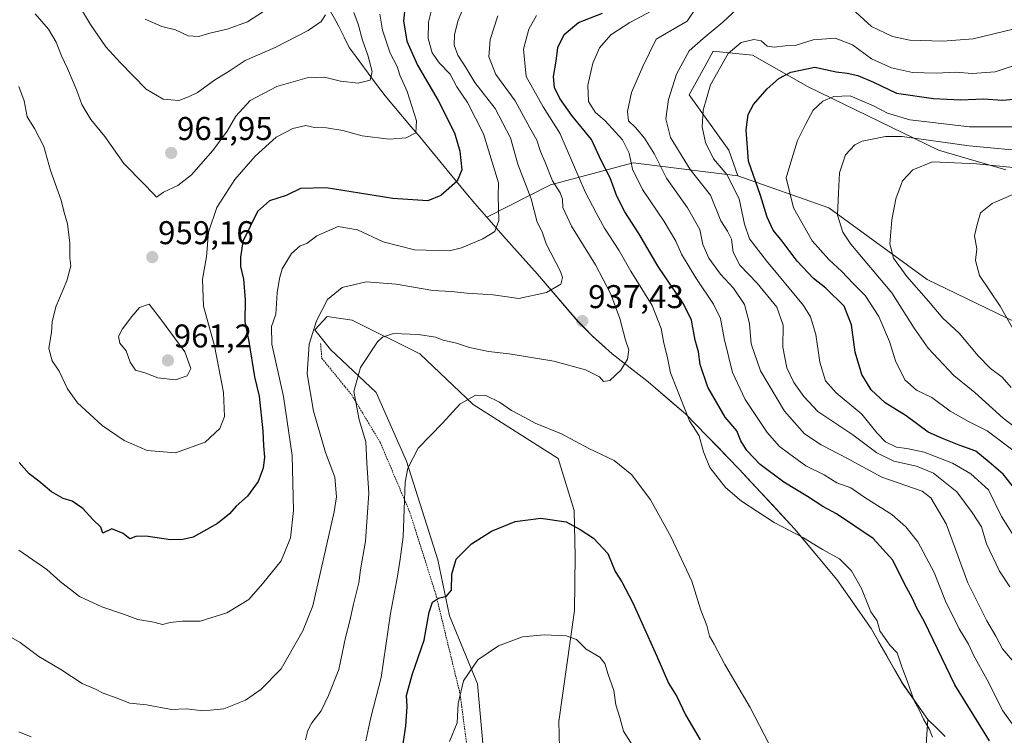
# Model space of a CAD drawing. Units: metres. Extents: x 651539 to 654997, y 4741666 to 4744055.
# Drawn here: x 654206 to 654506, y 4743297 to 4743515 of the extents above; entities that cross this region are included whole.
import ezdxf
from ezdxf.enums import TextEntityAlignment as Align

# ---------------------------------------------------------------- set-up
doc = ezdxf.new("R2010")
doc.units = ezdxf.units.M
doc.header["$MEASUREMENT"] = 0
doc.linetypes.add('TRAZOS', pattern=[0.75, 0.5, -0.25])
for name, color, linetype, lineweight in [('Alambrada', 19, 'TRAZOS', 0), ('Arbolado forestal CxS', 92, 'Continuous', 0), ('Carátula', 7, 'Continuous', 5), ('Cultivos herbáceos CxS', 92, 'Continuous', 0), ('Curva de nivel maestra', 36, 'Continuous', 30), ('Curva de nivel normal', 36, 'Continuous', 0), ('Entidad de ámbito territorial', 19, 'Continuous', 0), ('Entidad de ámbito territorial CxS', 92, 'Continuous', 0), ('Matorral CxS', 135, 'Continuous', 0), ('Municipio', 9, 'Continuous', 13), ('Municipio CxS', 142, 'Continuous', 0), ('Punto de cota en terreno', 7, 'Continuous', 0), ('Rótulo de punto de cota en terreno', 19, 'Continuous', 0)]:
    doc.layers.add(name, color=color, linetype=linetype, lineweight=lineweight)
doc.styles.add('Arial', font='txt', dxfattribs={"height": 0.2})

# ---------------------------------------------------------------- blocks, each defined once
blk = doc.blocks.new('*U158')
at = {"layer": 'Matorral CxS', "color": 135, "linetype": 'Continuous', "lineweight": 0}
blk.add_polyline3d([(654515.24, 4743419.71, 877.37), (654482.26, 4743435.67, 882.92), (654452.25, 4743457.45, 889.98), (654424.57, 4743467.25, 902.59), (654421.83, 4743475.03, 901.67), (654409.78, 4743491.9, 905.72), (654414.47, 4743500.5, 905.03), (654417.01, 4743505.16, 904.93), (654423.92, 4743504.47, 902.87), (654429.06, 4743503.95, 902.09), (654445.94, 4743494.31, 895.66), (654485.71, 4743475.03, 885.18), (654506.2, 4743469, 881.7)], dxfattribs=at)
blk = doc.blocks.new('*U166')
at = {"layer": 'Arbolado forestal CxS', "color": 92, "linetype": 'Continuous', "lineweight": 0}
blk.add_polyline3d([(654424.57, 4743467.25, 902.59), (654452.25, 4743457.45, 889.98), (654482.26, 4743435.67, 882.92), (654515.24, 4743419.71, 877.37)], dxfattribs=at)
blk = doc.blocks.new('*U174')
at = {"layer": 'Matorral CxS', "color": 135, "linetype": 'Continuous', "lineweight": 0}
blk.add_polyline3d([(654424.57, 4743467.25, 902.59), (654452.25, 4743457.45, 889.98), (654482.26, 4743435.67, 882.92), (654515.24, 4743419.71, 877.37)], dxfattribs=at)
blk = doc.blocks.new('*U180')
at = {"layer": 'Curva de nivel normal', "color": 36, "linetype": 'Continuous', "lineweight": 0}
blk.add_polyline3d([(654509.57, 4743382.74, 895), (654500.52, 4743389.58, 895), (654494.84, 4743392.4, 895), (654489.28, 4743395.54, 895), (654483.64, 4743399.76, 895), (654478.95, 4743401.92, 895), (654475.47, 4743405.11, 895), (654472.54, 4743410.84, 895), (654470.74, 4743416.72, 895), (654467.56, 4743424.39, 895), (654463.38, 4743430.78, 895), (654459.57, 4743434.51, 895), (654456.29, 4743438.12, 895), (654452.27, 4743441.69, 895), (654447.18, 4743447.47, 895), (654441.49, 4743457.44, 895), (654439.29, 4743466.58, 895), (654440.97, 4743472.43, 895), (654442.73, 4743478.01, 895), (654445.15, 4743482.86, 895), (654447.51, 4743487.23, 895), (654450.5, 4743490, 895), (654453.82, 4743491.38, 895), (654458.76, 4743491.58, 895), (654465.92, 4743488.5, 895), (654470.17, 4743486.26, 895), (654476.98, 4743484.3, 895), (654495.15, 4743482.11, 895), (654512, 4743482.19, 895)], dxfattribs=at)
blk = doc.blocks.new('*U189')
at = {"layer": 'Curva de nivel normal', "color": 36, "linetype": 'Continuous', "lineweight": 0}
blk.add_polyline3d([(654509.28, 4743461.92, 880), (654502.06, 4743458.84, 880), (654498.47, 4743455.97, 880), (654497.42, 4743452.39, 880), (654496.67, 4743448.91, 880), (654497.34, 4743444.96, 880), (654497, 4743441.48, 880), (654498.22, 4743436.89, 880), (654504.48, 4743427.52, 880), (654514.39, 4743410.01, 880)], dxfattribs=at)
blk = doc.blocks.new('*U191')
at = {"layer": 'Curva de nivel normal', "color": 36, "linetype": 'Continuous', "lineweight": 0}
blk.add_polyline3d([(654508.72, 4743319.04, 915), (654505.18, 4743323.17, 915), (654503.17, 4743327.05, 915), (654500.41, 4743331.68, 915), (654494.6, 4743343.28, 915), (654488.01, 4743361.2, 915), (654483.39, 4743369.14, 915), (654480.67, 4743371.19, 915), (654468.4, 4743375.41, 915), (654457.96, 4743381.16, 915), (654449.94, 4743385.26, 915), (654444.9, 4743388.68, 915), (654438.77, 4743395.57, 915), (654431.44, 4743407.86, 915), (654428.65, 4743416.08, 915), (654428.09, 4743422.25, 915), (654426.58, 4743428.07, 915), (654423.24, 4743432.97, 915), (654419.32, 4743437.25, 915), (654415.78, 4743442.14, 915), (654413.9, 4743446.31, 915), (654412.95, 4743450.85, 915), (654409.2, 4743457.48, 915), (654402.88, 4743466.49, 915), (654399.21, 4743473.81, 915), (654396.12, 4743478.72, 915), (654393.37, 4743481.98, 915), (654391.3, 4743484, 915), (654390.92, 4743486.84, 915), (654392.21, 4743492.56, 915), (654395.62, 4743500.56, 915), (654399.67, 4743508.79, 915), (654409.15, 4743514.32, 915), (654411.89, 4743518.35, 915)], dxfattribs=at)
blk = doc.blocks.new('*U193')
at = {"layer": 'Curva de nivel normal', "color": 36, "linetype": 'Continuous', "lineweight": 0}
blk.add_polyline3d([(654507.84, 4743402.77, 885), (654505.04, 4743405.87, 885), (654501.57, 4743408.51, 885), (654497.79, 4743412.35, 885), (654492.02, 4743419.33, 885), (654486.98, 4743423.87, 885), (654482.66, 4743429.09, 885), (654476.03, 4743436.52, 885), (654472.01, 4743442.1, 885), (654470.84, 4743446.46, 885), (654471.44, 4743453.85, 885), (654472.74, 4743460.26, 885), (654474.76, 4743465.7, 885), (654477.84, 4743469.04, 885), (654483.84, 4743471.44, 885), (654497.23, 4743470.84, 885), (654521.51, 4743468.48, 885)], dxfattribs=at)
blk = doc.blocks.new('*U197')
at = {"layer": 'Curva de nivel normal', "color": 36, "linetype": 'Continuous', "lineweight": 0}
for points in [[(654311.23, 4743295.1, 930), (654312.84, 4743302.27, 930), (654315.96, 4743314.44, 930), (654318.78, 4743333.93, 930), (654320.9, 4743345.3, 930), (654321.74, 4743350.44, 930), (654322.6, 4743357.3, 930), (654323.27, 4743373.92, 930), (654324.06, 4743378.23, 930), (654327.18, 4743384.25, 930), (654334.6, 4743391.92, 930), (654339.93, 4743397.68, 930), (654344.71, 4743400.4, 930), (654347.8, 4743400.36, 930), (654351.96, 4743398.24, 930), (654355.66, 4743395.72, 930), (654359.74, 4743393.6, 930), (654362.81, 4743391.87, 930), (654370.91, 4743388.64, 930), (654379.14, 4743384.2, 930), (654386.91, 4743380.53, 930), (654392.24, 4743376.2, 930), (654397.96, 4743368.5, 930), (654404.13, 4743357.41, 930), (654410.51, 4743343.73, 930), (654413.31, 4743334.92, 930), (654415.13, 4743330.32, 930), (654415.92, 4743327.02, 930), (654417.34, 4743324.59, 930), (654420.57, 4743318.43, 930), (654428.3, 4743305.3, 930), (654434.04, 4743294.36, 930)], [(654483.83, 4743296.3, 930), (654482.97, 4743298.58, 930), (654481.07, 4743301.72, 930), (654479.76, 4743304.56, 930), (654478.23, 4743307.36, 930), (654476.12, 4743313.46, 930), (654474.52, 4743317.73, 930), (654473.12, 4743321.9, 930), (654470.84, 4743324.32, 930), (654467.84, 4743328.63, 930), (654467, 4743331.74, 930), (654465.1, 4743334.46, 930), (654462.25, 4743341.54, 930), (654459.21, 4743346.95, 930), (654455.51, 4743350.62, 930), (654450.37, 4743353.44, 930), (654444.58, 4743356.95, 930), (654435.59, 4743361.66, 930), (654425.68, 4743368.16, 930), (654420.77, 4743372.26, 930), (654416.08, 4743378.4, 930), (654414.11, 4743383.2, 930), (654412.82, 4743388.08, 930), (654409.88, 4743392.59, 930), (654404.06, 4743407.18, 930), (654403.07, 4743412.25, 930), (654401.99, 4743416.28, 930), (654401.2, 4743420.74, 930), (654398.43, 4743427.71, 930), (654391.94, 4743438.22, 930), (654388.36, 4743444.57, 930), (654383.94, 4743451.26, 930), (654381.38, 4743455.92, 930), (654378.04, 4743462.31, 930), (654370.31, 4743480.24, 930), (654365.28, 4743488.21, 930), (654360.11, 4743497.44, 930), (654359.24, 4743505.84, 930), (654360.88, 4743511.91, 930), (654363.21, 4743516, 930)]]:
    blk.add_polyline3d(points, dxfattribs=at)
blk = doc.blocks.new('*U198')
at = {"layer": 'Curva de nivel normal', "color": 36, "linetype": 'Continuous', "lineweight": 0}
blk.add_polyline3d([(654510.65, 4743354.3, 905), (654504.84, 4743363.48, 905), (654500.91, 4743371.56, 905), (654495.52, 4743376.5, 905), (654490, 4743379.71, 905), (654481.31, 4743383.08, 905), (654476.06, 4743384.21, 905), (654472.92, 4743384.56, 905), (654469.53, 4743386.16, 905), (654466.92, 4743388.9, 905), (654462.37, 4743394.67, 905), (654454.5, 4743401.12, 905), (654451.28, 4743404.79, 905), (654449.5, 4743410.45, 905), (654448.36, 4743418.9, 905), (654446.72, 4743424.24, 905), (654444.54, 4743427.7, 905), (654433.29, 4743441.31, 905), (654428.14, 4743448, 905), (654426.62, 4743452.5, 905), (654424.93, 4743460.21, 905), (654421.24, 4743467.62, 905), (654417.11, 4743472.44, 905), (654414.68, 4743477.35, 905), (654413.75, 4743482.18, 905), (654414, 4743487.2, 905), (654416.2, 4743494.89, 905), (654421.62, 4743504.5, 905), (654425.57, 4743507.84, 905), (654429.48, 4743508.71, 905), (654431.72, 4743508.32, 905), (654433.48, 4743506.74, 905), (654435.65, 4743506.37, 905), (654438.98, 4743506.84, 905), (654442.07, 4743506.94, 905), (654447.55, 4743508.62, 905), (654454.23, 4743509.18, 905), (654459.52, 4743507.07, 905), (654465.28, 4743502.88, 905), (654471.33, 4743500.06, 905), (654477.81, 4743498.73, 905), (654485, 4743498.53, 905), (654490.95, 4743498.82, 905), (654495.97, 4743498.42, 905), (654502.95, 4743498.86, 905), (654509.61, 4743501.17, 905)], dxfattribs=at)
blk = doc.blocks.new('*U200')
at = {"layer": 'Curva de nivel normal', "color": 36, "linetype": 'Continuous', "lineweight": 0}
blk.add_polyline3d([(654342.32, 4743521.65, 940), (654339.39, 4743514.66, 940), (654338.24, 4743510.28, 940), (654338.14, 4743506.99, 940), (654339.25, 4743504, 940), (654341.7, 4743500.25, 940), (654344.45, 4743495.6, 940), (654350.61, 4743487.74, 940), (654355.35, 4743478.78, 940), (654357.61, 4743470.76, 940), (654361.58, 4743460.18, 940), (654363.5, 4743453.1, 940), (654364.97, 4743450.2, 940), (654366.19, 4743446.46, 940), (654370.51, 4743438.12, 940), (654371.18, 4743436.27, 940), (654370.7, 4743434.22, 940), (654366.3, 4743431.69, 940), (654357.83, 4743429.83, 940), (654350.08, 4743430.98, 940), (654342.16, 4743431.48, 940), (654337.27, 4743431.97, 940), (654331.69, 4743432.3, 940), (654320.54, 4743434.25, 940), (654311.37, 4743434.93, 940), (654304.02, 4743433.21, 940), (654299.61, 4743429.55, 940), (654296.26, 4743423.06, 940), (654294.05, 4743415.94, 940), (654293.4, 4743406.9, 940), (654295.3, 4743395.57, 940), (654298.99, 4743382.92, 940), (654301.85, 4743375.46, 940), (654302.3, 4743369.44, 940), (654301.66, 4743364.94, 940), (654295.12, 4743336.25, 940), (654292.05, 4743328.62, 940), (654285.5, 4743317.08, 940), (654279.32, 4743310.81, 940), (654274.65, 4743307.55, 940), (654268.06, 4743304.9, 940), (654263.92, 4743304.53, 940), (654260.78, 4743304.39, 940), (654256.63, 4743304.92, 940), (654252.12, 4743304.73, 940), (654244.48, 4743306.09, 940), (654239.36, 4743306.66, 940), (654235.23, 4743308.28, 940), (654231.27, 4743309.68, 940), (654228.9, 4743310.88, 940), (654224.83, 4743312.62, 940), (654218.38, 4743316.92, 940), (654211.65, 4743320.86, 940), (654206.04, 4743325.05, 940), (654203.39, 4743326.64, 940)], dxfattribs=at)
blk = doc.blocks.new('*U209')
at = {"layer": 'Curva de nivel normal', "color": 36, "linetype": 'Continuous', "lineweight": 0}
blk.add_polyline3d([(654315.52, 4743516.47, 955), (654316.32, 4743511.54, 955), (654318.69, 4743504.55, 955), (654320.77, 4743500.48, 955), (654321.67, 4743497.9, 955), (654323.9, 4743492.92, 955), (654326.72, 4743483.99, 955), (654326.45, 4743480.33, 955), (654323.51, 4743478.84, 955), (654318.35, 4743478.43, 955), (654310.13, 4743479.35, 955), (654304.24, 4743481, 955), (654299.29, 4743481.8, 955), (654295.61, 4743481.95, 955), (654292.99, 4743482.5, 955), (654288.99, 4743481.64, 955), (654283.95, 4743478.98, 955), (654277.59, 4743473.24, 955), (654271.36, 4743466.08, 955), (654265.9, 4743457.58, 955), (654263.36, 4743450.08, 955), (654262.71, 4743442.54, 955), (654261.56, 4743435.76, 955), (654261.86, 4743427.55, 955), (654265.17, 4743415.47, 955), (654267.95, 4743401.21, 955), (654268.24, 4743393.88, 955), (654266.84, 4743390.24, 955), (654262.29, 4743386.1, 955), (654253.35, 4743382.9, 955), (654244.65, 4743383.58, 955), (654237.68, 4743386.6, 955), (654230.98, 4743391.23, 955), (654223.48, 4743398.07, 955), (654220.41, 4743402.33, 955), (654217.86, 4743407.78, 955), (654215.78, 4743410.89, 955), (654214.73, 4743414.64, 955), (654215.55, 4743419.62, 955), (654215.72, 4743422.73, 955), (654216.86, 4743427.28, 955), (654220.19, 4743435.24, 955), (654221.42, 4743439.82, 955), (654221.08, 4743442.25, 955), (654221.16, 4743446.68, 955), (654220.39, 4743452.62, 955), (654219.41, 4743456.01, 955), (654218.44, 4743459.78, 955), (654215.26, 4743468.81, 955), (654213.24, 4743476.13, 955), (654210.32, 4743481.65, 955), (654208.11, 4743485.22, 955), (654207.19, 4743490.09, 955), (654205.54, 4743494.44, 955)], dxfattribs=at)
blk = doc.blocks.new('*U211')
at = {"layer": 'Curva de nivel normal', "color": 36, "linetype": 'Continuous', "lineweight": 0}
blk.add_polyline3d([(654509.19, 4743390.49, 890), (654505.43, 4743393.4, 890), (654496.8, 4743401.22, 890), (654490.34, 4743406.38, 890), (654482.52, 4743414.72, 890), (654478.27, 4743420.85, 890), (654471.49, 4743431.58, 890), (654458.98, 4743446.44, 890), (654456.56, 4743450.07, 890), (654454.9, 4743455.29, 890), (654455.19, 4743462.08, 890), (654455.56, 4743468.16, 890), (654457.37, 4743473.64, 890), (654460.2, 4743476.62, 890), (654462.48, 4743477.8, 890), (654469.57, 4743479.22, 890), (654474.62, 4743479.19, 890), (654495.04, 4743476.38, 890), (654514.67, 4743474.53, 890)], dxfattribs=at)
blk = doc.blocks.new('*U215')
at = {"layer": 'Curva de nivel normal', "color": 36, "linetype": 'Continuous', "lineweight": 0}
for points in [[(654507.43, 4743342.1, 910), (654504.24, 4743346.78, 910), (654500.32, 4743355.17, 910), (654498.82, 4743360.3, 910), (654495.96, 4743364.72, 910), (654491.23, 4743370.96, 910), (654484.16, 4743376.69, 910), (654478.99, 4743378.84, 910), (654472.04, 4743380.28, 910), (654466.88, 4743382.81, 910), (654459.62, 4743388.31, 910), (654448.94, 4743395.46, 910), (654444.7, 4743400.06, 910), (654441.67, 4743404.3, 910), (654439.5, 4743408.79, 910), (654438.27, 4743415, 910), (654438.34, 4743421.72, 910), (654436.47, 4743427.2, 910), (654430.5, 4743434.57, 910), (654425.22, 4743440, 910), (654423.16, 4743443.99, 910), (654422.6, 4743447.88, 910), (654421.38, 4743450.38, 910), (654419.42, 4743453.56, 910), (654416.27, 4743461.38, 910), (654410.06, 4743469.19, 910), (654404.06, 4743478.9, 910), (654402.6, 4743484.54, 910), (654403.42, 4743490.46, 910), (654405.85, 4743498.2, 910), (654409.74, 4743505.26, 910), (654414.01, 4743509.03, 910), (654419.96, 4743514.03, 910), (654428.5, 4743522.07, 910)], [(654459.41, 4743518.12, 910), (654465.33, 4743512.73, 910), (654471.64, 4743509.61, 910), (654476.98, 4743508.56, 910), (654487, 4743508.23, 910), (654496.28, 4743508.95, 910), (654523.6, 4743515.59, 910)]]:
    blk.add_polyline3d(points, dxfattribs=at)
blk = doc.blocks.new('*U224')
at = {"layer": 'Curva de nivel normal', "color": 36, "linetype": 'Continuous', "lineweight": 0}
for points in [[(654351.49, 4743515.94, 935), (654349.1, 4743508.77, 935), (654348.78, 4743503.47, 935), (654350.85, 4743498.11, 935), (654356.77, 4743490.05, 935), (654361.26, 4743481.87, 935), (654363.36, 4743478.11, 935), (654364.46, 4743474.66, 935), (654365.81, 4743471.56, 935), (654368.11, 4743465.71, 935), (654370.46, 4743462.06, 935), (654371.2, 4743460.11, 935), (654371.3, 4743457.57, 935), (654373.94, 4743451.88, 935), (654381.22, 4743440.16, 935), (654385.92, 4743431.2, 935), (654388.66, 4743423.76, 935), (654390.34, 4743417.22, 935), (654391.32, 4743414.27, 935), (654391.01, 4743411.34, 935), (654388.94, 4743408.07, 935), (654385.56, 4743404.85, 935), (654383.68, 4743404.63, 935), (654382.42, 4743406.04, 935), (654378.16, 4743408.11, 935), (654368.49, 4743410.77, 935), (654354.9, 4743413.03, 935), (654348.65, 4743413.68, 935), (654342.84, 4743414.98, 935), (654338.92, 4743416.26, 935), (654334.85, 4743417.14, 935), (654332.47, 4743418.07, 935), (654327.31, 4743418.92, 935), (654319.68, 4743419.24, 935), (654316.32, 4743418.13, 935), (654314.8, 4743416.65, 935), (654309.64, 4743408.88, 935), (654307.64, 4743401.58, 935), (654309.26, 4743392.92, 935), (654311.26, 4743386.23, 935), (654311.53, 4743379.82, 935), (654312.21, 4743370.57, 935), (654311.16, 4743355.93, 935), (654309.66, 4743347.26, 935), (654309.13, 4743343.26, 935), (654307.47, 4743336.8, 935), (654306.42, 4743331.73, 935), (654305.08, 4743326.66, 935), (654303.07, 4743316.91, 935), (654299.85, 4743308.97, 935), (654297.7, 4743304.28, 935), (654294.82, 4743300.63, 935), (654293.61, 4743298.27, 935), (654292.88, 4743295.49, 935)], [(654209.31, 4743296.4, 935), (654205.63, 4743297.87, 935)]]:
    blk.add_polyline3d(points, dxfattribs=at)
blk = doc.blocks.new('*U238')
at = {"layer": 'Curva de nivel maestra', "color": 36, "linetype": 'Continuous', "lineweight": 30}
blk.add_polyline3d([(654508.94, 4743371.94, 900), (654505.4, 4743376.38, 900), (654501.12, 4743380.02, 900), (654497.02, 4743383.36, 900), (654491.98, 4743385.21, 900), (654486.91, 4743387.22, 900), (654482.56, 4743389.2, 900), (654475.8, 4743394.1, 900), (654469.46, 4743398.1, 900), (654465.22, 4743402.04, 900), (654462.33, 4743406.67, 900), (654460.34, 4743413.48, 900), (654459.22, 4743421.84, 900), (654456.95, 4743427.57, 900), (654451.39, 4743433.01, 900), (654447.66, 4743435.94, 900), (654442.65, 4743441.27, 900), (654438.08, 4743447.37, 900), (654435.38, 4743450.66, 900), (654433.47, 4743454.61, 900), (654431.47, 4743461.2, 900), (654427.86, 4743471.72, 900), (654427.1, 4743481.19, 900), (654427.74, 4743485.9, 900), (654429.38, 4743488.9, 900), (654433.49, 4743493.71, 900), (654437.08, 4743496.88, 900), (654440.67, 4743498.76, 900), (654448, 4743500.29, 900), (654454.53, 4743498.88, 900), (654457.89, 4743498.52, 900), (654461.15, 4743497.77, 900), (654465.88, 4743495.72, 900), (654472.87, 4743492.36, 900), (654484.18, 4743490.81, 900), (654492.53, 4743490.34, 900), (654499.26, 4743490.62, 900), (654505.3, 4743490.27, 900), (654511.9, 4743490.83, 900)], dxfattribs=at)
blk = doc.blocks.new('*U239')
at = {"layer": 'Curva de nivel maestra', "color": 36, "linetype": 'Continuous', "lineweight": 30}
blk.add_polyline3d([(654323.45, 4743520.86, 950), (654322.72, 4743514.39, 950), (654323.72, 4743508.23, 950), (654326.99, 4743500.9, 950), (654333.3, 4743490.21, 950), (654338.32, 4743480.34, 950), (654339.94, 4743474.73, 950), (654340.53, 4743469.03, 950), (654339.06, 4743465.6, 950), (654334.1, 4743461.2, 950), (654330.19, 4743459.62, 950), (654319.5, 4743460.35, 950), (654299.2, 4743463.57, 950), (654291.32, 4743463.37, 950), (654286.99, 4743461.19, 950), (654281.93, 4743459.6, 950), (654278.32, 4743456.37, 950), (654273.84, 4743447.17, 950), (654273.07, 4743442.4, 950), (654273.13, 4743439.6, 950), (654274.02, 4743435.72, 950), (654274.49, 4743429.48, 950), (654274.43, 4743422.84, 950), (654275.59, 4743416.72, 950), (654277.37, 4743405.97, 950), (654278.82, 4743400.13, 950), (654279.92, 4743389.56, 950), (654280.06, 4743384.99, 950), (654280.44, 4743381.56, 950), (654280.04, 4743378.14, 950), (654278.52, 4743374.1, 950), (654275.25, 4743369.67, 950), (654271.75, 4743366.66, 950), (654269.71, 4743364.27, 950), (654266.08, 4743361.37, 950), (654258.71, 4743357.13, 950), (654255.51, 4743356.42, 950), (654251.8, 4743356.4, 950), (654244.3, 4743357.44, 950), (654241.23, 4743357.34, 950), (654239.34, 4743356.71, 950), (654237.37, 4743358.26, 950), (654233.9, 4743359.68, 950), (654231.21, 4743358.39, 950), (654230.54, 4743360.21, 950), (654228.11, 4743362.58, 950), (654225.11, 4743365.91, 950), (654221.83, 4743368.15, 950), (654219.1, 4743368.93, 950), (654215.58, 4743370.98, 950), (654211.67, 4743374.24, 950), (654208.76, 4743376.43, 950), (654205.71, 4743379.96, 950)], dxfattribs=at)
blk = doc.blocks.new('*U242')
at = {"layer": 'Curva de nivel maestra', "color": 36, "linetype": 'Continuous', "lineweight": 30}
for points in [[(654322.04, 4743290.27, 925), (654323.48, 4743299.6, 925), (654323.84, 4743305.61, 925), (654323.7, 4743308.96, 925), (654325.38, 4743315.27, 925), (654329.02, 4743325.81, 925), (654330.57, 4743334.34, 925), (654331.53, 4743337.41, 925), (654333.43, 4743338.63, 925), (654335.86, 4743339.17, 925), (654337.38, 4743341.05, 925), (654337.5, 4743345.95, 925), (654338.74, 4743350.44, 925), (654343.42, 4743355.12, 925), (654349.54, 4743359.02, 925), (654356.74, 4743361.91, 925), (654364.55, 4743362.92, 925), (654372.32, 4743361.89, 925), (654376.54, 4743359.49, 925), (654380.57, 4743356.86, 925), (654384.94, 4743352.24, 925), (654387.18, 4743346.73, 925), (654389.24, 4743343.57, 925), (654392.57, 4743337.13, 925), (654399.91, 4743320.92, 925), (654403.42, 4743312.73, 925), (654406.01, 4743308.65, 925), (654408.63, 4743303.03, 925), (654413.08, 4743295.41, 925)], [(654501.18, 4743295.16, 925), (654490.61, 4743312.23, 925), (654481.45, 4743331.43, 925), (654479.04, 4743335.54, 925), (654477.76, 4743338.5, 925), (654475.32, 4743342.94, 925), (654471.82, 4743350.17, 925), (654465.83, 4743356.79, 925), (654454.65, 4743364.33, 925), (654450.42, 4743366.56, 925), (654445.78, 4743369.55, 925), (654438.62, 4743373.92, 925), (654431.38, 4743379.34, 925), (654427.27, 4743383.57, 925), (654425.52, 4743386.48, 925), (654424.26, 4743389.55, 925), (654420.72, 4743393.68, 925), (654415.48, 4743402.86, 925), (654413.08, 4743409.75, 925), (654412.6, 4743413.61, 925), (654411.57, 4743417.17, 925), (654410.44, 4743423.25, 925), (654408, 4743428.25, 925), (654400.32, 4743439.58, 925), (654394.44, 4743449.64, 925), (654390.15, 4743456.24, 925), (654387.72, 4743461, 925), (654385.66, 4743466.6, 925), (654382.99, 4743471.93, 925), (654380, 4743478.26, 925), (654374.04, 4743485.59, 925), (654370.35, 4743490.73, 925), (654368.71, 4743494.16, 925), (654368.4, 4743497.46, 925), (654369.26, 4743502.19, 925), (654369.7, 4743506.31, 925), (654371.64, 4743510.26, 925), (654376.01, 4743513.9, 925), (654383.31, 4743516.72, 925)]]:
    blk.add_polyline3d(points, dxfattribs=at)
blk = doc.blocks.new('5PATER')
at = {"layer": 'Carátula', "linetype": 'Continuous', "lineweight": 5}
h = blk.add_hatch(color=250, dxfattribs=at)
edge = h.paths.add_edge_path()
edge.add_ellipse((0, 0.01), major_axis=(-1.33, -1.34), ratio=0.999422, start_angle=0, end_angle=360)

msp = doc.modelspace()

# ---------------------------------------------------------------- linework, layer by layer
at = {"layer": 'Alambrada', "color": 19, "linetype": 'TRAZOS', "lineweight": 0}
msp.add_polyline3d([(654297.47, 4743416.16, 938.56), (654297.89, 4743411.63, 938.16), (654306.96, 4743400.5, 935.14), (654315.64, 4743386.07, 932.73), (654324.71, 4743364.63, 929.49), (654332.55, 4743339.9, 925.27), (654339.98, 4743309.39, 919.73), (654342.87, 4743287.55, 917.17), (654337.78, 4743254.04, 914.16), (654337.26, 4743234.96, 912.07), (654336.55, 4743221.31, 911.49), (654336.23, 4743207.16, 910.3), (654333.15, 4743191.44, 908.57), (654326.82, 4743166.18, 907.06), (654334.89, 4743144.25, 902.97)], dxfattribs=at)
at = {"layer": 'Arbolado forestal CxS', "color": 92, "linetype": 'Continuous', "lineweight": 0}
for points in [[(654506.2, 4743469, 881.7), (654485.71, 4743475.03, 885.18), (654445.94, 4743494.31, 895.66), (654429.06, 4743503.95, 902.09), (654423.92, 4743504.47, 902.87), (654417.01, 4743505.16, 904.93), (654414.47, 4743500.5, 905.03), (654409.78, 4743491.9, 905.72), (654421.83, 4743475.03, 901.67), (654424.57, 4743467.25, 902.59), (654392.67, 4743471.16, 918.72), (654367.5, 4743464.52, 935.27), (654348.12, 4743454.63, 945.09), (654353, 4743449.03, 943.36), (654363.54, 4743437.29, 940.5), (654375.88, 4743422.84, 936.92), (654379.97, 4743418.67, 936.11), (654386.28, 4743412.98, 935.13), (654397.23, 4743404.45, 932.61), (654408.58, 4743394.75, 929.68), (654424.99, 4743377.86, 928.24), (654441.82, 4743359.72, 930.21), (654454.75, 4743344.25, 931.74), (654465.13, 4743329.33, 930.51), (654474.67, 4743312.73, 930.07), (654482.39, 4743301.66, 929.65), (654481.57, 4743287.83, 930.85)], [(654506.2, 4743469, 881.7), (654485.71, 4743475.03, 885.18), (654445.94, 4743494.31, 895.66), (654429.06, 4743503.95, 902.09), (654423.92, 4743504.47, 902.87), (654417.01, 4743505.16, 904.93), (654414.47, 4743500.5, 905.03), (654409.78, 4743491.9, 905.72), (654421.83, 4743475.03, 901.67), (654424.57, 4743467.25, 902.59)], [(654506.11, 4743249.58, 928.15), (654496.73, 4743262.57, 930.03), (654488.79, 4743275.56, 930.69), (654481.57, 4743287.83, 930.85), (654482.39, 4743301.66, 929.65), (654474.67, 4743312.73, 930.07), (654465.13, 4743329.33, 930.51), (654454.75, 4743344.25, 931.74), (654441.82, 4743359.72, 930.21), (654424.99, 4743377.86, 928.24), (654408.58, 4743394.75, 929.68), (654397.23, 4743404.45, 932.61), (654386.28, 4743412.98, 935.13), (654379.97, 4743418.67, 936.11), (654375.88, 4743422.84, 936.92), (654363.54, 4743437.29, 940.5), (654353, 4743449.03, 943.36), (654348.12, 4743454.63, 945.09), (654367.5, 4743464.52, 935.27), (654392.67, 4743471.16, 918.72), (654424.57, 4743467.25, 902.59), (654452.25, 4743457.45, 889.98), (654482.26, 4743435.67, 882.92), (654515.24, 4743419.71, 877.37)], [(654424.57, 4743467.25, 902.59), (654392.67, 4743471.16, 918.72), (654367.5, 4743464.52, 935.27), (654348.12, 4743454.63, 945.09), (654353, 4743449.03, 943.36), (654363.54, 4743437.29, 940.5), (654375.88, 4743422.84, 936.92), (654379.97, 4743418.67, 936.11), (654386.28, 4743412.98, 935.13), (654397.23, 4743404.45, 932.61), (654408.58, 4743394.75, 929.68), (654424.99, 4743377.86, 928.24), (654441.82, 4743359.72, 930.21), (654454.75, 4743344.25, 931.74), (654465.13, 4743329.33, 930.51), (654474.67, 4743312.73, 930.07), (654482.39, 4743301.66, 929.65), (654481.57, 4743287.83, 930.85), (654488.79, 4743275.56, 930.69), (654496.73, 4743262.57, 930.03), (654506.11, 4743249.58, 928.15)], [(654424.57, 4743467.25, 902.59), (654392.67, 4743471.16, 918.72), (654367.5, 4743464.52, 935.27), (654348.12, 4743454.63, 945.09), (654353, 4743449.03, 943.36), (654363.54, 4743437.29, 940.5), (654375.88, 4743422.84, 936.92), (654379.97, 4743418.67, 936.11), (654386.28, 4743412.98, 935.13), (654397.23, 4743404.45, 932.61), (654408.58, 4743394.75, 929.68), (654424.99, 4743377.86, 928.24), (654441.82, 4743359.72, 930.21), (654454.75, 4743344.25, 931.74), (654465.13, 4743329.33, 930.51), (654474.67, 4743312.73, 930.07), (654482.39, 4743301.66, 929.65), (654481.57, 4743287.83, 930.85), (654488.79, 4743275.56, 930.69), (654496.73, 4743262.57, 930.03), (654506.11, 4743249.58, 928.15)], [(654370.55, 4743280.73, 913.4), (654370.02, 4743301.05, 915.81), (654374.85, 4743334.85, 921.01), (654375.05, 4743351.37, 923.01), (654374.69, 4743365.34, 925.54), (654369.83, 4743381.09, 927.36), (654343.99, 4743397.57, 929.04), (654327.71, 4743413.02, 932.64), (654307.12, 4743423.28, 936.12), (654299.47, 4743424.35, 937.84), (654295.69, 4743420.3, 938.52), (654300.53, 4743414.31, 936.53), (654314.41, 4743401.2, 932.86), (654323.67, 4743380.37, 929.41), (654333.16, 4743350.27, 925.41), (654336.79, 4743333.21, 921.89), (654345.26, 4743312.49, 918.04), (654348.34, 4743278.54, 912.98)], [(654370.55, 4743280.73, 913.4), (654370.02, 4743301.05, 915.81), (654374.85, 4743334.85, 921.01), (654375.05, 4743351.37, 923.01), (654374.69, 4743365.34, 925.54), (654369.83, 4743381.09, 927.36), (654343.99, 4743397.57, 929.04), (654327.71, 4743413.02, 932.64), (654307.12, 4743423.28, 936.12), (654299.47, 4743424.35, 937.84), (654295.69, 4743420.3, 938.52), (654300.53, 4743414.31, 936.53), (654314.41, 4743401.2, 932.86), (654323.67, 4743380.37, 929.41), (654333.16, 4743350.27, 925.41), (654336.79, 4743333.21, 921.89), (654345.26, 4743312.49, 918.04), (654348.34, 4743278.54, 912.98)]]:
    msp.add_polyline3d(points, dxfattribs=at)
at = {"layer": 'Cultivos herbáceos CxS', "color": 92, "linetype": 'Continuous', "lineweight": 0}
for points in [[(654348.34, 4743278.54, 912.98), (654345.26, 4743312.49, 918.04), (654336.79, 4743333.21, 921.89), (654333.16, 4743350.27, 925.41), (654323.67, 4743380.37, 929.41), (654314.41, 4743401.2, 932.86), (654300.53, 4743414.31, 936.53), (654295.69, 4743420.3, 938.52), (654299.47, 4743424.35, 937.84), (654307.12, 4743423.28, 936.12), (654327.71, 4743413.02, 932.64), (654343.99, 4743397.57, 929.04), (654369.83, 4743381.09, 927.36), (654374.69, 4743365.34, 925.54), (654375.05, 4743351.37, 923.01), (654374.85, 4743334.85, 921.01), (654370.02, 4743301.05, 915.81), (654370.55, 4743280.73, 913.4)], [(654370.55, 4743280.73, 913.4), (654370.02, 4743301.05, 915.81), (654374.85, 4743334.85, 921.01), (654375.05, 4743351.37, 923.01), (654374.69, 4743365.34, 925.54), (654369.83, 4743381.09, 927.36), (654343.99, 4743397.57, 929.04), (654327.71, 4743413.02, 932.64), (654307.12, 4743423.28, 936.12), (654299.47, 4743424.35, 937.84), (654295.69, 4743420.3, 938.52), (654300.53, 4743414.31, 936.53), (654314.41, 4743401.2, 932.86), (654323.67, 4743380.37, 929.41), (654333.16, 4743350.27, 925.41), (654336.79, 4743333.21, 921.89), (654345.26, 4743312.49, 918.04), (654348.34, 4743278.54, 912.98)]]:
    msp.add_polyline3d(points, dxfattribs=at)
at = {"layer": 'Curva de nivel normal', "color": 36, "linetype": 'Continuous', "lineweight": 0}
for points in [[(654298.98, 4743516.23, 965), (654297.62, 4743514.23, 965), (654293.67, 4743511.49, 965), (654283.64, 4743506.28, 965), (654274.48, 4743502.32, 965), (654269.95, 4743499.29, 965), (654265.14, 4743496.37, 965), (654259.99, 4743492.59, 965), (654257.24, 4743491.23, 965), (654254.32, 4743490.13, 965), (654249.57, 4743490.56, 965), (654244.33, 4743493.57, 965), (654236.53, 4743501.67, 965), (654232.08, 4743506.53, 965), (654227.42, 4743513.26, 965), (654223.79, 4743519.43, 965)], [(654331.62, 4743518.9, 945), (654330.35, 4743514.01, 945), (654330.26, 4743509.03, 945), (654331.51, 4743504.66, 945), (654333.69, 4743501.49, 945), (654336.95, 4743498.2, 945), (654338.97, 4743494.33, 945), (654342.24, 4743489.56, 945), (654347.12, 4743479.99, 945), (654351.71, 4743465.09, 945), (654351.55, 4743461.02, 945), (654351.74, 4743453.57, 945), (654350.57, 4743450.24, 945), (654346.93, 4743448.01, 945), (654340.4, 4743445.31, 945), (654336.72, 4743444.41, 945), (654326.14, 4743444.72, 945), (654316.5, 4743447.09, 945), (654308.74, 4743450.74, 945), (654302.81, 4743451.79, 945), (654296.32, 4743448.96, 945), (654293.32, 4743446.62, 945), (654291.22, 4743445.9, 945), (654288.58, 4743443.57, 945), (654285.79, 4743438.91, 945), (654285.02, 4743435.91, 945), (654284.25, 4743431.58, 945), (654283.85, 4743425.09, 945), (654282.55, 4743421.34, 945), (654282.6, 4743415.99, 945), (654286.21, 4743400, 945), (654288.88, 4743382, 945), (654289.2, 4743365.26, 945), (654288.32, 4743356.93, 945), (654285.51, 4743349.93, 945), (654279.84, 4743342.93, 945), (654275.6, 4743338.2, 945), (654268.94, 4743334.14, 945), (654260.82, 4743331.62, 945), (654255.44, 4743331.57, 945), (654251.65, 4743331.19, 945), (654249.32, 4743330.62, 945), (654246.66, 4743331.28, 945), (654241.87, 4743332.07, 945), (654237.73, 4743333.6, 945), (654230.87, 4743335.94, 945), (654224.06, 4743339.06, 945), (654218.21, 4743343.66, 945), (654214.1, 4743347.29, 945), (654205.61, 4743353.24, 945)], [(654307.61, 4743517, 960), (654308.93, 4743513.39, 960), (654310.22, 4743508.51, 960), (654311.9, 4743503.92, 960), (654313.15, 4743498.99, 960), (654312.54, 4743496.39, 960), (654308.94, 4743495.39, 960), (654303.52, 4743496.07, 960), (654298.71, 4743497.25, 960), (654293.44, 4743497.02, 960), (654284.18, 4743494.42, 960), (654276.07, 4743490.16, 960), (654271.65, 4743485.44, 960), (654268.99, 4743480.81, 960), (654264.65, 4743474.92, 960), (654258.18, 4743467.5, 960), (654254.06, 4743464.25, 960), (654249.68, 4743462.21, 960), (654247.52, 4743460.69, 960), (654246.47, 4743461.82, 960), (654243.66, 4743464.82, 960), (654237.56, 4743470.93, 960), (654231.76, 4743479.24, 960), (654227.53, 4743484.41, 960), (654224.76, 4743488.94, 960), (654223.21, 4743493.2, 960), (654220.44, 4743499.95, 960), (654218.56, 4743503.8, 960), (654216.99, 4743507.89, 960), (654214.62, 4743511.85, 960), (654210.58, 4743516.59, 960)], [(654244.04, 4743514.94, 970), (654249.18, 4743512.73, 970), (654253.35, 4743511.69, 970), (654257.19, 4743509.9, 970), (654260.45, 4743509.66, 970), (654263.75, 4743510.68, 970), (654269.01, 4743511.92, 970), (654275.24, 4743514.13, 970), (654280.12, 4743517.23, 970)], [(654398.39, 4743517.42, 920), (654391.65, 4743513.93, 920), (654385.86, 4743510.18, 920), (654382.42, 4743506.23, 920), (654380.44, 4743501.56, 920), (654378.9, 4743494.8, 920), (654379.08, 4743489.84, 920), (654381.08, 4743486.59, 920), (654384.13, 4743483.92, 920), (654389.44, 4743478.18, 920), (654391.5, 4743474.1, 920), (654392.5, 4743469.24, 920), (654395.51, 4743463.06, 920), (654402.13, 4743453.36, 920), (654405.64, 4743447.37, 920), (654407.4, 4743443.38, 920), (654411.73, 4743436.11, 920), (654417.16, 4743428.1, 920), (654419.26, 4743423.82, 920), (654420.37, 4743417.71, 920), (654422.91, 4743407.36, 920), (654426.81, 4743399.12, 920), (654433.54, 4743389.08, 920), (654437.24, 4743384.74, 920), (654439.98, 4743382.8, 920), (654445.3, 4743378.88, 920), (654450.85, 4743376.17, 920), (654454.77, 4743373.74, 920), (654458.94, 4743372.19, 920), (654463.58, 4743369.02, 920), (654471.45, 4743364.08, 920), (654475.75, 4743360.34, 920), (654479.4, 4743355.71, 920), (654484.4, 4743346.37, 920), (654487.86, 4743337.64, 920), (654492.02, 4743329.26, 920), (654494.79, 4743324.6, 920), (654496.35, 4743321.27, 920), (654500.5, 4743313.7, 920), (654505.28, 4743304.3, 920), (654508.17, 4743300.36, 920)], [(654253.32, 4743405.12, 960), (654256.88, 4743406.33, 960), (654257.97, 4743408.58, 960), (654256.16, 4743413.65, 960), (654249.08, 4743423.26, 960), (654245.23, 4743428.15, 960), (654242.33, 4743427.1, 960), (654240.01, 4743424.34, 960), (654237.11, 4743420.58, 960), (654235.93, 4743418.25, 960), (654236.33, 4743416.25, 960), (654238.31, 4743413.92, 960), (654239.54, 4743410.48, 960), (654241.14, 4743408.04, 960), (654244.28, 4743407.08, 960), (654247.92, 4743405.7, 960), (654253.32, 4743405.12, 960)], [(654392.59, 4743293.63, 920), (654389.76, 4743298.14, 920), (654388.63, 4743302.22, 920), (654387.4, 4743306.12, 920), (654386.8, 4743310.48, 920), (654385.08, 4743315.4, 920), (654384.08, 4743318.73, 920), (654382.54, 4743320.58, 920), (654378.4, 4743323.08, 920), (654375.41, 4743325.96, 920), (654372.3, 4743327.1, 920), (654365.63, 4743327.48, 920), (654358.98, 4743326.79, 920), (654351.68, 4743324.09, 920), (654345.43, 4743319.81, 920), (654341.06, 4743313.43, 920), (654339.38, 4743306.48, 920), (654339.09, 4743300.6, 920), (654336.72, 4743294.91, 920)]]:
    msp.add_polyline3d(points, dxfattribs=at)
at = {"layer": 'Entidad de ámbito territorial', "color": 19, "linetype": 'Continuous', "lineweight": 0}
msp.add_polyline3d([(654299.74, 4743518.7, 964.65), (654302.11, 4743514.39, 963.72), (654303.05, 4743512.69, 963.24), (654304.62, 4743509.49, 962.51), (654306.18, 4743506.3, 962.07), (654306.89, 4743505.35, 961.83), (654309.45, 4743501.92, 960.83), (654312, 4743498.49, 960.2), (654314.56, 4743495.06, 958.89), (654317.12, 4743491.63, 958.09), (654319.79, 4743488.46, 957.29), (654322.45, 4743485.29, 956.14), (654325.12, 4743482.12, 954.97), (654327.78, 4743478.95, 954.14), (654330.45, 4743475.78, 953.19), (654333.26, 4743472.34, 952.05), (654336.07, 4743468.9, 951.18), (654338.87, 4743465.47, 949.96), (654341.68, 4743462.03, 948.86), (654344.51, 4743458.79, 947.49), (654347.34, 4743455.54, 946.39), (654350.18, 4743452.29, 945.29), (654353.01, 4743449.05, 944.04), (654355.64, 4743446.12, 943.21), (654358.28, 4743443.18, 942.62), (654360.92, 4743440.24, 941.94), (654363.55, 4743437.31, 941.1), (654366.63, 4743433.7, 940.24), (654369.72, 4743430.09, 939.4), (654372.8, 4743426.47, 938.54), (654375.89, 4743422.86, 937.56), (654377.93, 4743420.78, 937.06), (654379.98, 4743418.69, 936.62), (654380.35, 4743418.36, 936.56), (654383.32, 4743415.68, 935.99), (654386.29, 4743413, 935.58), (654389.94, 4743410.16, 935.01), (654393.59, 4743407.31, 934.11), (654397.24, 4743404.47, 933.14), (654401.02, 4743401.24, 932.1), (654404.81, 4743398, 931.03), (654408.59, 4743394.77, 929.95), (654411.87, 4743391.39, 929.42), (654415.15, 4743388.01, 928.76), (654418.44, 4743384.64, 928.33), (654421.72, 4743381.26, 927.88), (654425, 4743377.88, 927.85), (654428.37, 4743374.25, 927.83), (654431.73, 4743370.62, 928.01), (654435.1, 4743366.99, 928.39), (654438.46, 4743363.36, 928.87), (654441.83, 4743359.73, 929.42), (654442.49, 4743358.95, 929.57), (654445.56, 4743355.28, 930.19), (654448.63, 4743351.61, 930.64), (654451.7, 4743347.93, 931.27), (654454.77, 4743344.26, 931.52), (654457.37, 4743340.53, 931.61), (654459.96, 4743336.8, 931.52), (654462.55, 4743333.07, 930.95), (654465.15, 4743329.34, 930.71), (654467.54, 4743325.19, 930.61), (654469.92, 4743321.04, 930.58), (654472.3, 4743316.89, 930.46), (654474.69, 4743312.74, 930.18), (654477.26, 4743309.05, 929.95), (654479.84, 4743305.36, 929.67), (654482.41, 4743301.67, 929.54), (654485.07, 4743299.09, 929.11), (654487.74, 4743296.5, 928.84)], dxfattribs=at)
at = {"layer": 'Entidad de ámbito territorial CxS', "color": 92, "linetype": 'Continuous', "lineweight": 0}
msp.add_polyline3d([(654299.74, 4743518.7, 964.65), (654302.11, 4743514.39, 963.72), (654303.05, 4743512.69, 963.24), (654304.62, 4743509.49, 962.51), (654306.18, 4743506.3, 962.07), (654306.89, 4743505.35, 961.83), (654309.45, 4743501.92, 960.83), (654312, 4743498.49, 960.2), (654314.56, 4743495.06, 958.89), (654317.12, 4743491.63, 958.09), (654319.79, 4743488.46, 957.29), (654322.45, 4743485.29, 956.14), (654325.12, 4743482.12, 954.97), (654327.78, 4743478.95, 954.14), (654330.45, 4743475.78, 953.19), (654333.26, 4743472.34, 952.05), (654336.07, 4743468.9, 951.18), (654338.87, 4743465.47, 949.96), (654341.68, 4743462.03, 948.86), (654344.51, 4743458.79, 947.49), (654347.34, 4743455.54, 946.39), (654350.18, 4743452.29, 945.29), (654353.01, 4743449.05, 944.04), (654355.64, 4743446.12, 943.21), (654358.28, 4743443.18, 942.62), (654360.92, 4743440.24, 941.94), (654363.55, 4743437.31, 941.1), (654366.63, 4743433.7, 940.24), (654369.72, 4743430.09, 939.4), (654372.8, 4743426.47, 938.54), (654375.89, 4743422.86, 937.56), (654377.93, 4743420.78, 937.06), (654379.98, 4743418.69, 936.62), (654380.35, 4743418.36, 936.56), (654383.32, 4743415.68, 935.99), (654386.29, 4743413, 935.58), (654389.94, 4743410.16, 935.01), (654393.59, 4743407.31, 934.11), (654397.24, 4743404.47, 933.14), (654401.02, 4743401.24, 932.1), (654404.81, 4743398, 931.03), (654408.59, 4743394.77, 929.95), (654411.87, 4743391.39, 929.42), (654415.15, 4743388.01, 928.76), (654418.44, 4743384.64, 928.33), (654421.72, 4743381.26, 927.88), (654425, 4743377.88, 927.85), (654428.37, 4743374.25, 927.83), (654431.73, 4743370.62, 928.01), (654435.1, 4743366.99, 928.39), (654438.46, 4743363.36, 928.87), (654441.83, 4743359.73, 929.42), (654442.49, 4743358.95, 929.57), (654445.56, 4743355.28, 930.19), (654448.63, 4743351.61, 930.64), (654451.7, 4743347.93, 931.27), (654454.77, 4743344.26, 931.52), (654457.37, 4743340.53, 931.61), (654459.96, 4743336.8, 931.52), (654462.55, 4743333.07, 930.95), (654465.15, 4743329.34, 930.71), (654467.54, 4743325.19, 930.61), (654469.92, 4743321.04, 930.58), (654472.3, 4743316.89, 930.46), (654474.69, 4743312.74, 930.18), (654477.26, 4743309.05, 929.95), (654479.84, 4743305.36, 929.67), (654482.41, 4743301.67, 929.54), (654485.07, 4743299.09, 929.11), (654487.74, 4743296.5, 928.84)], dxfattribs=at)
at = {"layer": 'Matorral CxS', "color": 135, "linetype": 'Continuous', "lineweight": 0}
msp.add_polyline3d([(654506.2, 4743469, 881.7), (654485.71, 4743475.03, 885.18), (654445.94, 4743494.31, 895.66), (654429.06, 4743503.95, 902.09), (654423.92, 4743504.47, 902.87), (654417.01, 4743505.16, 904.93), (654414.47, 4743500.5, 905.03), (654409.78, 4743491.9, 905.72), (654421.83, 4743475.03, 901.67), (654424.57, 4743467.25, 902.59)], dxfattribs=at)
at = {"layer": 'Municipio', "color": 9, "linetype": 'Continuous', "lineweight": 13}
msp.add_polyline3d([(654299.74, 4743518.7, 964.65), (654302.11, 4743514.39, 963.72), (654303.05, 4743512.69, 963.24), (654304.62, 4743509.49, 962.51), (654306.18, 4743506.3, 962.07), (654306.89, 4743505.35, 961.83), (654309.45, 4743501.92, 960.83), (654312, 4743498.49, 960.2), (654314.56, 4743495.06, 958.89), (654317.12, 4743491.63, 958.09), (654319.79, 4743488.46, 957.29), (654322.45, 4743485.29, 956.14), (654325.12, 4743482.12, 954.97), (654327.78, 4743478.95, 954.14), (654330.45, 4743475.78, 953.19), (654333.26, 4743472.34, 952.05), (654336.07, 4743468.9, 951.18), (654338.87, 4743465.47, 949.96), (654341.68, 4743462.03, 948.86), (654344.51, 4743458.79, 947.49), (654347.34, 4743455.54, 946.39), (654350.18, 4743452.29, 945.29), (654353.01, 4743449.05, 944.04), (654355.64, 4743446.12, 943.21), (654358.28, 4743443.18, 942.62), (654360.92, 4743440.24, 941.94), (654363.55, 4743437.31, 941.1), (654366.63, 4743433.7, 940.24), (654369.72, 4743430.09, 939.4), (654372.8, 4743426.47, 938.54), (654375.89, 4743422.86, 937.56), (654377.93, 4743420.78, 937.06), (654379.98, 4743418.69, 936.62), (654380.35, 4743418.36, 936.56), (654383.32, 4743415.68, 935.99), (654386.29, 4743413, 935.58), (654389.94, 4743410.16, 935.01), (654393.59, 4743407.31, 934.11), (654397.24, 4743404.47, 933.14), (654401.02, 4743401.24, 932.1), (654404.81, 4743398, 931.03), (654408.59, 4743394.77, 929.95), (654411.87, 4743391.39, 929.42), (654415.15, 4743388.01, 928.76), (654418.44, 4743384.64, 928.33), (654421.72, 4743381.26, 927.88), (654425, 4743377.88, 927.85), (654428.37, 4743374.25, 927.83), (654431.73, 4743370.62, 928.01), (654435.1, 4743366.99, 928.39), (654438.46, 4743363.36, 928.87), (654441.83, 4743359.73, 929.42), (654442.49, 4743358.95, 929.57), (654445.56, 4743355.28, 930.19), (654448.63, 4743351.61, 930.64), (654451.7, 4743347.93, 931.27), (654454.77, 4743344.26, 931.52), (654457.37, 4743340.53, 931.61), (654459.96, 4743336.8, 931.52), (654462.55, 4743333.07, 930.95), (654465.15, 4743329.34, 930.71), (654467.54, 4743325.19, 930.61), (654469.92, 4743321.04, 930.58), (654472.3, 4743316.89, 930.46), (654474.69, 4743312.74, 930.18), (654477.26, 4743309.05, 929.95), (654479.84, 4743305.36, 929.67), (654482.41, 4743301.67, 929.54), (654485.07, 4743299.09, 929.11), (654487.74, 4743296.5, 928.84)], dxfattribs=at)
msp.add_polyline3d([(654299.74, 4743518.7, 964.65), (654302.11, 4743514.39, 963.72), (654303.05, 4743512.69, 963.24), (654304.62, 4743509.49, 962.51), (654306.18, 4743506.3, 962.07), (654306.89, 4743505.35, 961.83), (654309.45, 4743501.92, 960.83), (654312, 4743498.49, 960.2), (654314.56, 4743495.06, 958.89), (654317.12, 4743491.63, 958.09), (654319.79, 4743488.46, 957.29), (654322.45, 4743485.29, 956.14), (654325.12, 4743482.12, 954.97), (654327.78, 4743478.95, 954.14), (654330.45, 4743475.78, 953.19), (654333.26, 4743472.34, 952.05), (654336.07, 4743468.9, 951.18), (654338.87, 4743465.47, 949.96), (654341.68, 4743462.03, 948.86), (654344.51, 4743458.79, 947.49), (654347.34, 4743455.54, 946.39), (654350.18, 4743452.29, 945.29), (654353.01, 4743449.05, 944.04), (654355.64, 4743446.12, 943.21), (654358.28, 4743443.18, 942.62), (654360.92, 4743440.24, 941.94), (654363.55, 4743437.31, 941.1), (654366.63, 4743433.7, 940.24), (654369.72, 4743430.09, 939.4), (654372.8, 4743426.47, 938.54), (654375.89, 4743422.86, 937.56), (654377.93, 4743420.78, 937.06), (654379.98, 4743418.69, 936.62), (654380.35, 4743418.36, 936.56), (654383.32, 4743415.68, 935.99), (654386.29, 4743413, 935.58), (654389.94, 4743410.16, 935.01), (654393.59, 4743407.31, 934.11), (654397.24, 4743404.47, 933.14), (654401.02, 4743401.24, 932.1), (654404.81, 4743398, 931.03), (654408.59, 4743394.77, 929.95), (654411.87, 4743391.39, 929.42), (654415.15, 4743388.01, 928.76), (654418.44, 4743384.64, 928.33), (654421.72, 4743381.26, 927.88), (654425, 4743377.88, 927.85), (654428.37, 4743374.25, 927.83), (654431.73, 4743370.62, 928.01), (654435.1, 4743366.99, 928.39), (654438.46, 4743363.36, 928.87), (654441.83, 4743359.73, 929.42), (654442.49, 4743358.95, 929.57), (654445.56, 4743355.28, 930.19), (654448.63, 4743351.61, 930.64), (654451.7, 4743347.93, 931.27), (654454.77, 4743344.26, 931.52), (654457.37, 4743340.53, 931.61), (654459.96, 4743336.8, 931.52), (654462.55, 4743333.07, 930.95), (654465.15, 4743329.34, 930.71), (654467.54, 4743325.19, 930.61), (654469.92, 4743321.04, 930.58), (654472.3, 4743316.89, 930.46), (654474.69, 4743312.74, 930.18), (654477.26, 4743309.05, 929.95), (654479.84, 4743305.36, 929.67), (654482.41, 4743301.67, 929.54), (654485.07, 4743299.09, 929.11), (654487.74, 4743296.5, 928.84)], dxfattribs=at)
at = {"layer": 'Municipio CxS', "color": 142, "linetype": 'Continuous', "lineweight": 0}
for points in [[(654299.74, 4743518.7, 964.65), (654302.11, 4743514.39, 963.72), (654303.05, 4743512.69, 963.24), (654304.62, 4743509.49, 962.51), (654306.18, 4743506.3, 962.07), (654306.89, 4743505.35, 961.83), (654309.45, 4743501.92, 960.83), (654312, 4743498.49, 960.2), (654314.56, 4743495.06, 958.89), (654317.12, 4743491.63, 958.09), (654319.79, 4743488.46, 957.29), (654322.45, 4743485.29, 956.14), (654325.12, 4743482.12, 954.97), (654327.78, 4743478.95, 954.14), (654330.45, 4743475.78, 953.19), (654333.26, 4743472.34, 952.05), (654336.07, 4743468.9, 951.18), (654338.87, 4743465.47, 949.96), (654341.68, 4743462.03, 948.86), (654344.51, 4743458.79, 947.49), (654347.34, 4743455.54, 946.39), (654350.18, 4743452.29, 945.29), (654353.01, 4743449.05, 944.04), (654355.64, 4743446.12, 943.21), (654358.28, 4743443.18, 942.62), (654360.92, 4743440.24, 941.94), (654363.55, 4743437.31, 941.1), (654366.63, 4743433.7, 940.24), (654369.72, 4743430.09, 939.4), (654372.8, 4743426.47, 938.54), (654375.89, 4743422.86, 937.56), (654377.93, 4743420.78, 937.06), (654379.98, 4743418.69, 936.62), (654380.35, 4743418.36, 936.56), (654383.32, 4743415.68, 935.99), (654386.29, 4743413, 935.58), (654389.94, 4743410.16, 935.01), (654393.59, 4743407.31, 934.11), (654397.24, 4743404.47, 933.14), (654401.02, 4743401.24, 932.1), (654404.81, 4743398, 931.03), (654408.59, 4743394.77, 929.95), (654411.87, 4743391.39, 929.42), (654415.15, 4743388.01, 928.76), (654418.44, 4743384.64, 928.33), (654421.72, 4743381.26, 927.88), (654425, 4743377.88, 927.85), (654428.37, 4743374.25, 927.83), (654431.73, 4743370.62, 928.01), (654435.1, 4743366.99, 928.39), (654438.46, 4743363.36, 928.87), (654441.83, 4743359.73, 929.42), (654442.49, 4743358.95, 929.57), (654445.56, 4743355.28, 930.19), (654448.63, 4743351.61, 930.64), (654451.7, 4743347.93, 931.27), (654454.77, 4743344.26, 931.52), (654457.37, 4743340.53, 931.61), (654459.96, 4743336.8, 931.52), (654462.55, 4743333.07, 930.95), (654465.15, 4743329.34, 930.71), (654467.54, 4743325.19, 930.61), (654469.92, 4743321.04, 930.58), (654472.3, 4743316.89, 930.46), (654474.69, 4743312.74, 930.18), (654477.26, 4743309.05, 929.95), (654479.84, 4743305.36, 929.67), (654482.41, 4743301.67, 929.54), (654485.07, 4743299.09, 929.11), (654487.74, 4743296.5, 928.84)], [(654487.74, 4743296.5, 928.84), (654485.07, 4743299.09, 929.11), (654482.41, 4743301.67, 929.54), (654479.84, 4743305.36, 929.67), (654477.26, 4743309.05, 929.95), (654474.69, 4743312.74, 930.18), (654472.3, 4743316.89, 930.46), (654469.92, 4743321.04, 930.58), (654467.54, 4743325.19, 930.61), (654465.15, 4743329.34, 930.71), (654462.55, 4743333.07, 930.95), (654459.96, 4743336.8, 931.52), (654457.37, 4743340.53, 931.61), (654454.77, 4743344.26, 931.52), (654451.7, 4743347.93, 931.27), (654448.63, 4743351.61, 930.64), (654445.56, 4743355.28, 930.19), (654442.49, 4743358.95, 929.57), (654441.83, 4743359.73, 929.42), (654438.46, 4743363.36, 928.87), (654435.1, 4743366.99, 928.39), (654431.73, 4743370.62, 928.01), (654428.37, 4743374.25, 927.83), (654425, 4743377.88, 927.85), (654421.72, 4743381.26, 927.88), (654418.44, 4743384.64, 928.33), (654415.15, 4743388.01, 928.76), (654411.87, 4743391.39, 929.42), (654408.59, 4743394.77, 929.95), (654404.81, 4743398, 931.03), (654401.02, 4743401.24, 932.1), (654397.24, 4743404.47, 933.14), (654393.59, 4743407.31, 934.11), (654389.94, 4743410.16, 935.01), (654386.29, 4743413, 935.58), (654383.32, 4743415.68, 935.99), (654380.35, 4743418.36, 936.56), (654379.98, 4743418.69, 936.62), (654377.93, 4743420.78, 937.06), (654375.89, 4743422.86, 937.56), (654372.8, 4743426.47, 938.54), (654369.72, 4743430.09, 939.4), (654366.63, 4743433.7, 940.24), (654363.55, 4743437.31, 941.1), (654360.92, 4743440.24, 941.94), (654358.28, 4743443.18, 942.62), (654355.64, 4743446.12, 943.21), (654353.01, 4743449.05, 944.04), (654350.18, 4743452.29, 945.29), (654347.34, 4743455.54, 946.39), (654344.51, 4743458.79, 947.49), (654341.68, 4743462.03, 948.86), (654338.87, 4743465.47, 949.96), (654336.07, 4743468.9, 951.18), (654333.26, 4743472.34, 952.05), (654330.45, 4743475.78, 953.19), (654327.78, 4743478.95, 954.14), (654325.12, 4743482.12, 954.97), (654322.45, 4743485.29, 956.14), (654319.79, 4743488.46, 957.29), (654317.12, 4743491.63, 958.09), (654314.56, 4743495.06, 958.89), (654312, 4743498.49, 960.2), (654309.45, 4743501.92, 960.83), (654306.89, 4743505.35, 961.83), (654306.18, 4743506.3, 962.07), (654304.62, 4743509.49, 962.51), (654303.05, 4743512.69, 963.24), (654302.11, 4743514.39, 963.72), (654299.74, 4743518.7, 964.65)]]:
    msp.add_polyline3d(points, dxfattribs=at)

# ---------------------------------------------------------------- block references
at = {"layer": 'Arbolado forestal CxS', "color": 92, "linetype": 'Continuous', "lineweight": 0}
msp.add_blockref('*U166', (0, 0), dxfattribs=at)
at = {"layer": 'Curva de nivel maestra', "color": 36, "linetype": 'Continuous', "lineweight": 30}
for name in ['*U238', '*U242', '*U239']:
    msp.add_blockref(name, (0, 0), dxfattribs=at)
at = {"layer": 'Curva de nivel normal', "color": 36, "linetype": 'Continuous', "lineweight": 0}
for name in ['*U189', '*U193', '*U180', '*U211', '*U198', '*U191', '*U215', '*U200', '*U224', '*U197', '*U209']:
    msp.add_blockref(name, (0, 0), dxfattribs=at)
at = {"layer": 'Matorral CxS', "color": 135, "linetype": 'Continuous', "lineweight": 0}
for name in ['*U158', '*U174']:
    msp.add_blockref(name, (0, 0), dxfattribs=at)
at = {"layer": 'Punto de cota en terreno', "linetype": 'Continuous', "lineweight": 0}
for p in [(654251.98, 4743474.18, 961.95), (654246.22, 4743442.46, 959.16), (654377.21, 4743422.98, 937.43), (654251, 4743411, 961.2)]:
    msp.add_blockref('5PATER', p, dxfattribs=at)

# ---------------------------------------------------------------- texts
at = {"layer": 'Rótulo de punto de cota en terreno', "color": 19, "linetype": 'Continuous', "lineweight": 0, "style": 'Arial'}
for s, p in [('961,95', (654253.74, 4743475.94)), ('959,16', (654247.98, 4743444.22)), ('937,43', (654378.97, 4743424.74)), ('961,2', (654252.76, 4743412.76))]:
    msp.add_text(s, height=7, dxfattribs=at).set_placement(p, align=Align.BOTTOM_LEFT)

doc.saveas('drawing.dxf')
